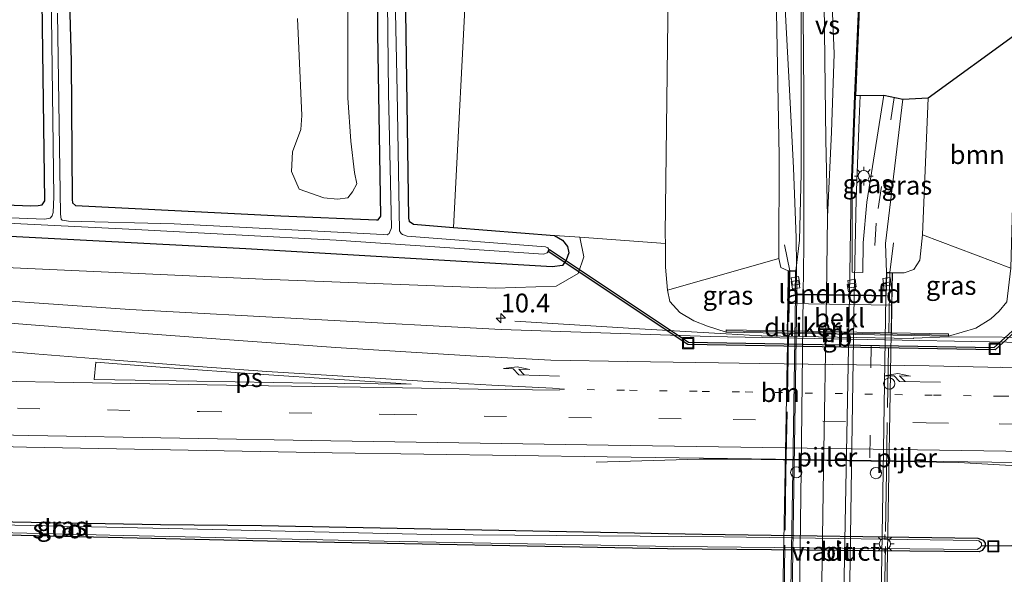
# Model space of a CAD drawing. Units: metres. Extents: x 229996 to 240004, y 525197 to 526312.
# Drawn here: x 237544 to 237676, y 525693 to 525767 of the extents above; entities that cross this region are included whole.
import ezdxf
from ezdxf.enums import TextEntityAlignment as Align

# ---------------------------------------------------------------- set-up
doc = ezdxf.new("R2010")
doc.units = ezdxf.units.M
for name, pattern in [('IE-TERREINAFSCHEIDING', [10, 8, -2]), ('VW-1-3_STREEP', [4, 1, -3]), ('VW-3-9_STREEP', [12, 3, -9])]:
    doc.linetypes.add(name, pattern=pattern)
doc.layers.get('0').update_dxf_attribs({"lineweight": 25})
for name, color, linetype, lineweight in [('B-ME-AM-KILOMETR-S-B1', 7, 'Continuous', 18), ('B-ME-BV-GELEIDECONSTRUCTIE-BARRIER-L-B1', 213, 'BV-STEPBARRIER', 18), ('B-ME-BV-GELEIDECONSTRUCTIE-GELEIDERAIL-L-B1', 213, 'BV-GELEIDERAIL', 18), ('B-ME-BV-GELEIDECONSTRUCTIE-GELEIDERAIL-L-B2', 213, 'BV-GELEIDERAIL', 18), ('B-ME-GR-BOMENSTRUIKEN-GV-B6', 93, 'Continuous', 18), ('B-ME-GR-BOOM-GV-B6', 93, 'Continuous', 18), ('B-ME-GW-INSTEEKWATERGANG-L-B1', 10, 'Continuous', 25), ('B-ME-GW-KRUINLIJN-L-B1', 93, 'Continuous', 18), ('B-ME-GW-TEENLIJN-L-B1', 93, 'Continuous', 18), ('B-ME-IE-GRASLAND-GV-B6', 93, 'Continuous', 18), ('B-ME-IE-INRICHTINGSELEMENT-S-B1', 253, 'Continuous', 18), ('B-ME-IE-MEUBILAIR_WEGMEUBILAIR-LICHTMAST-S-B1', 8, 'Continuous', 18), ('B-ME-IE-MEUBILAIR_WEGMEUBILAIR-LICHTMAST-S-B2', 8, 'Continuous', 18), ('B-ME-IE-TERREINAFSCHEIDING-RASTERHEKWERK-L-B1', 8, 'IE-TERREINAFSCHEIDING', 18), ('B-ME-IE-TERREINAFSCHEIDING-RASTERHEKWERK-L-B2', 8, 'IE-TERREINAFSCHEIDING', 18), ('B-ME-KG-KADASTRAAL-OPNAMEDTMGRENS-L-B1', 10, 'Continuous', 25), ('B-ME-KW-DUIKER-GV-B6', 10, 'Continuous', 25), ('B-ME-KW-DUIKER-L-B1', 10, 'Continuous', 25), ('B-ME-KW-LANDHOOFD-GV-B6', 173, 'Continuous', 18), ('B-ME-KW-PIJLER-S-B1', 173, 'Continuous', 18), ('B-ME-KW-VIADUCT-GV-B7', 173, 'Continuous', 18), ('B-ME-MW-MUUR-GV-B6', 8, 'IE-TERREINAFSCHEIDING-KUNSTMATIG', 18), ('B-ME-MW-MUUR-L-B1', 8, 'IE-TERREINAFSCHEIDING-KUNSTMATIG', 18), ('B-ME-OB-BEKLEDING-GV-B6', 253, 'Continuous', 18), ('B-ME-OG-WATER-GV-B6', 153, 'Continuous', 18), ('B-ME-VH-VERH_SOORT-BITUMEN-GV-B6', 8, 'IE-TERREINAFSCHEIDING-NATUURLIJK-HOUTWAL', 18), ('B-ME-VH-VERH_SOORT-BITUMEN-GV-B7', 8, 'IE-TERREINAFSCHEIDING-NATUURLIJK-HOUTWAL', 18), ('B-ME-VV-KOLK-S-B1', 8, 'Continuous', 18), ('B-ME-VW-MARKERING-13STREEP-045-L-B1', 255, 'VW-1-3_STREEP', 18), ('B-ME-VW-MARKERING-39STREEP-015-L-B1', 255, 'VW-3-9_STREEP', 18), ('B-ME-VW-MARKERING-39STREEP-015-L-B2', 255, 'VW-3-9_STREEP', 18), ('B-ME-VW-MARKERING-PIJLRE750-S-B1', 7, 'Continuous', 18), ('B-ME-VW-MARKERING-STREEP-015-L-B1', 7, 'Continuous', 18), ('B-ME-VW-MARKERING-STREEP-015-L-B2', 7, 'Continuous', 18), ('B-ME-VW-MARKERING-VERDRIJFSTRP-GV-B6', 7, 'Continuous', 18), ('B-ME-VW-MARKERING-VLAKMARK-GV-B6', 7, 'Continuous', 18)]:
    doc.layers.add(name, color=color, linetype=linetype, lineweight=lineweight)
doc.styles.add('NLCS-ISO', font='NLCS-ISO.TTF')
doc.linetypes.add('BV-GELEIDERAIL', pattern='A,10,-3,[108,NLCS.SHX,S=1,R=0,X=0,Y=0],-3', length=16)
doc.linetypes.add('BV-STEPBARRIER', pattern='A,1,-1,[16,NLCS.SHX,S=1,R=0,X=-1,Y=0],1', length=3)
doc.linetypes.add('IE-TERREINAFSCHEIDING-KUNSTMATIG', pattern='A,4,[82,NLCS.SHX,S=0.75,R=90,X=0,Y=0],4,-2', length=10)
doc.linetypes.add('IE-TERREINAFSCHEIDING-NATUURLIJK-HOUTWAL', pattern='A,7,-1.5,[67,NLCS.SHX,S=0.75,R=45,X=0,Y=0],-1.5,7,-1.5,[70,NLCS.SHX,S=0.75,R=0,X=0,Y=0],-1.5', length=20)

# ---------------------------------------------------------------- blocks, each defined once
blk = doc.blocks.new('dtb')
blk.add_circle((0, 0), 0.75)
blk = doc.blocks.new('put')
for p, q in [((0.75, 0.75), (-0.75, 0.75)), ((-0.75, 0.75), (-0.75, -0.75)), ((0.75, -0.75), (0.75, 0.75)), ((-0.75, -0.75), (0.75, -0.75))]:
    blk.add_line(p, q)
blk.add_lwpolyline([(-0.625, 0.625), (0.625, 0.625), (0.625, -0.625), (-0.625, -0.625)], close=True)
blk = doc.blocks.new('hecto')
for p, q in [((0, 0.625), (-0.625, 0)), ((0, -0.625), (0, 0.625)), ((-0.625, 0), (0.625, 0)), ((0.625, 0), (0, -0.625))]:
    blk.add_line(p, q)
blk = doc.blocks.new('kolk')
blk.add_lwpolyline([(-0.5, -0.5), (0.5, -0.5), (0.5, 0.5), (-0.5, 0.5)], close=True)
blk = doc.blocks.new('lantaarnpaal')
for p, q in [((-0.75, 0), (-1.25, 0)), ((-0.88, 0.88), (-0.53, 0.53)), ((0, 0.75), (0, 1.25)), ((0.53, 0.53), (0.88, 0.88)), ((0.75, 0), (1.25, 0)), ((-0.53, -0.53), (-0.88, -0.88)), ((0, -0.75), (0, -1.25)), ((0.53, -0.53), (0.88, -0.88))]:
    blk.add_line(p, q)
blk.add_circle((0, 0), 0.75)
blk = doc.blocks.new('pijlr')
for p, q in [((0, 0, 0.1), (5.45, 0, 0.1)), ((5.45, -0.75, 0.1), (4.7, 0, 0.1)), ((6.2, -0.75, 0.1), (5.45, 0, 0.1)), ((4, -0.75, 0.1), (5.45, -0.75, 0.1)), ((5.7, -1.05, 0.1), (4, -0.75, 0.1)), ((7.5, -0.75, 0.1), (5.7, -1.05, 0.1)), ((7.5, -0.75, 0.1), (6.2, -0.75, 0.1))]:
    blk.add_line(p, q)

msp = doc.modelspace()

# ---------------------------------------------------------------- linework, layer by layer
at = {"layer": 'B-ME-BV-GELEIDECONSTRUCTIE-BARRIER-L-B1'}
msp.add_line((237663.4079, 525724.7578, 15.9896), (237643.185, 525725.0948, 15.9245), dxfattribs=at)
at = {"layer": 'B-ME-BV-GELEIDECONSTRUCTIE-GELEIDERAIL-L-B1'}
for points in [[(237645.379, 525787.392, 20.276), (237645.924, 525776.345, 20.923), (237646.797, 525759.703, 21.259), (237647.435, 525747.521, 21.152), (237647.791, 525738.176, 21.615), (237647.857, 525730.684, 21.672)], [(237656.3555, 525757.2021, 21.4299), (237656.192, 525754.009, 21.484), (237655.788, 525743.336, 21.553), (237655.541, 525730.555, 21.667)], [(237643.185, 525725.0948, 15.9245), (237643.1182, 525725.0987, 15.8663), (237638.4404, 525725.3775, 15.8596), (237626.8597, 525726.0142, 15.7084), (237610.221, 525727.049, 14.685)], [(237696.96, 525724.9487, 15.6432), (237682.5347, 525724.8902, 15.6633), (237668.1248, 525724.9458, 15.7844), (237663.4616, 525724.76, 15.7895), (237663.4079, 525724.7578, 15.7896)], [(237621.078, 525708.225, 15.27), (237634.824, 525708.616, 15.893), (237640.166, 525708.626, 16.069), (237669.47, 525708.159, 16.011), (237682.795, 525707.417, 15.929), (237696.371, 525706.512, 15.922)]]:
    msp.add_polyline3d(points, dxfattribs=at)
at = {"layer": 'B-ME-BV-GELEIDECONSTRUCTIE-GELEIDERAIL-L-B2'}
for points in [[(237647.891, 525730.57, 21.669), (237647.539, 525707.527, 21.803), (237646.809, 525662.171, 21.534)], [(237655.539, 525730.455, 21.668), (237655.169, 525707.355, 21.754), (237654.516, 525662.064, 21.576)]]:
    msp.add_polyline3d(points, dxfattribs=at)
at = {"layer": 'B-ME-GR-BOMENSTRUIKEN-GV-B6'}
msp.add_polyline3d([(237587.892, 525774.8655, 13.5636), (237587.866, 525756.9109, 13.6058), (237588.28, 525751.1078, 13.591), (237588.7814, 525746.8959, 13.5381), (237589.0721, 525745.4039, 13.5171), (237588.5282, 525744.3278, 13.5806), (237587.8892, 525743.5477, 13.6352), (237586.513, 525743.3413, 13.5123), (237584.6966, 525743.5161, 13.6275), (237581.3844, 525744.6705, 13.6123), (237580.3456, 525747.0632, 13.7257), (237580.5041, 525749.6664, 13.6112), (237581.5854, 525752.6733, 13.6296), (237581.759, 525754.5385, 13.6976), (237581.1733, 525767.4775, 13.6371)], dxfattribs=at)
at = {"layer": 'B-ME-GR-BOOM-GV-B6'}
for points in [[(237645.488, 525735.405, 20.87), (237630.607, 525731.207, 14.804), (237630.334, 525734.273, 13.842), (237630.34, 525737.444, 13.842), (237630.287, 525738.691, 13.65), (237631.256, 525817.424, 13.74), (237630.3, 525820.672, 13.74), (237628.904, 525822.75, 13.74), (237626.618, 525824.419, 13.74), (237624.443, 525825.231, 13.74), (237606.196, 525826.576, 13.74), (237607.33, 525839.068, 17.874), (237623.934, 525837.519, 18.909), (237628.957, 525836.276, 18.885), (237630.245, 525835.201, 18.885), (237637.291, 525822.814, 19.286), (237644.88, 525801.655, 20.105), (237644.661, 525794.777, 20.26), (237645.5, 525749.136, 20.563), (237645.488, 525735.405, 20.87)], [(237618.862, 525738.269, 13.652), (237615.51, 525738.51, 13.596), (237602.004, 525739.573, 13.587), (237603.849, 525774.888, 13.662), (237606.196, 525826.576, 13.74), (237624.443, 525825.231, 13.74), (237626.618, 525824.419, 13.74), (237628.904, 525822.75, 13.74), (237630.3, 525820.672, 13.74), (237631.256, 525817.424, 13.74), (237630.287, 525738.691, 13.65), (237630.34, 525737.444, 13.842), (237618.862, 525738.269, 13.652)], [(237676.464, 525734.151, 15.009), (237664.65, 525738.583, 20.891), (237665.433, 525756.881, 20.448), (237677.306, 525765.523, 14.727), (237676.464, 525734.151, 15.009)]]:
    msp.add_polyline3d(points, dxfattribs=at)
at = {"layer": 'B-ME-GW-INSTEEKWATERGANG-L-B1'}
msp.add_line((237602.004, 525739.573, 13.587), (237615.51, 525738.51, 13.596), dxfattribs=at)
for points in [[(237549.903, 525798.165, 13.629), (237550.926, 525761.782, 13.666), (237551.069, 525743.291, 13.641), (237551.102, 525742.869, 13.641), (237551.496, 525742.523, 13.641), (237578.911, 525741.135, 13.707), (237591.711, 525740.584, 13.67), (237591.948, 525740.588, 13.67), (237592.313, 525741.066, 13.67), (237591.885, 525765.529, 13.568), (237591.829, 525783.117, 13.56)], [(237531.352, 525743.052, 13.592), (237545.503, 525742.479, 13.682), (237546.527, 525742.487, 13.682), (237547.024, 525742.599, 13.682), (237547.395, 525743.108, 13.682), (237546.971, 525776.432, 13.56)], [(237595.512, 525774.549, 13.609), (237595.986, 525740.808, 13.584), (237596.097, 525740.417, 13.584), (237596.65, 525739.995, 13.584), (237602.004, 525739.573, 13.587)], [(237615.51, 525738.51, 13.596), (237616.562, 525737.883, 13.596), (237617.237, 525737.033, 13.596), (237617.41, 525736.203, 13.596), (237617.078, 525735.206, 13.596), (237616.566, 525734.483, 13.596), (237615.179, 525734.313, 13.596), (237574.27, 525736.716, 13.601), (237539.315, 525738.563, 13.609), (237524.393, 525739.354, 13.617), (237514.638, 525740.275, 13.785)], [(237484.315, 525699.556, 14.82), (237427.011, 525701.385, 14.8), (237426.47, 525701.575, 14.8), (237426.293, 525702.094, 14.8), (237426.561, 525702.633, 14.8), (237427.026, 525702.988, 14.8), (237427.641, 525703.062, 14.8), (237473.098, 525701.791, 14.767), (237513.459, 525700.771, 14.771), (237562.875, 525699.893, 14.767), (237576.354, 525699.732, 14.779), (237635.229, 525698.606, 14.8), (237672.052, 525698.06, 14.759), (237672.792, 525697.785, 14.759), (237673.031, 525697.4, 14.759), (237673.057, 525696.97, 14.759), (237672.623, 525696.402, 14.759), (237672.243, 525696.237, 14.759), (237630.614, 525696.617, 14.763), (237579.086, 525697.625, 14.759), (237526.786, 525698.826, 14.808), (237484.315, 525699.556, 14.82)]]:
    msp.add_polyline3d(points, dxfattribs=at)
at = {"layer": 'B-ME-GW-KRUINLIJN-L-B1'}
for points in [[(237542.204, 525734.235, 14.648), (237576.55, 525732.652, 14.673), (237607.572, 525731.456, 14.657), (237615.721, 525731.714, 14.362), (237618.681, 525733.424, 13.981), (237619.397, 525735.635, 13.823), (237618.862, 525738.269, 13.652)], [(237664.65, 525738.583, 20.891), (237664.31, 525735.2, 20.8), (237663.532, 525733.942, 20.923), (237662.226, 525733.52, 20.959), (237660.653, 525733.531, 20.874)], [(237646.739, 525733.792, 20.845), (237645.751, 525734.214, 20.901), (237645.488, 525735.405, 20.87)]]:
    msp.add_polyline3d(points, dxfattribs=at)
at = {"layer": 'B-ME-GW-TEENLIJN-L-B1'}
for points in [[(237606.196, 525826.576, 13.74), (237624.443, 525825.231, 13.74), (237626.618, 525824.419, 13.74), (237628.904, 525822.75, 13.74), (237630.3, 525820.672, 13.74), (237631.256, 525817.424, 13.74), (237630.287, 525738.691, 13.65), (237630.34, 525737.444, 13.842)], [(237668.15, 525725.061, 14.9), (237671.785, 525726.111, 14.984), (237673.818, 525727.374, 14.984), (237674.907, 525728.378, 14.984), (237675.921, 525729.619, 14.987), (237676.464, 525734.151, 15.009)], [(237630.607, 525731.207, 14.804), (237630.92, 525729.674, 14.824), (237632.262, 525728.222, 14.824), (237634.102, 525727.11, 14.824), (237635.935, 525726.392, 14.824), (237638.445, 525725.596, 14.9)]]:
    msp.add_polyline3d(points, dxfattribs=at)
at = {"layer": 'B-ME-IE-GRASLAND-GV-B6'}
for points in [[(237645.488, 525735.405, 20.87), (237645.5, 525749.136, 20.563), (237644.661, 525794.777, 20.26), (237644.88, 525801.655, 20.105), (237645.704, 525827.496, 19.523), (237645.167, 525832.206, 19.327), (237643.114, 525836.128, 19.29), (237639.471, 525839.866, 19.13), (237634.314, 525842.712, 18.864)], [(237642.989, 525841.768, 19.126), (237644.896, 525839.685, 19.187), (237646.189, 525837.666, 19.335), (237647.122, 525835.469, 19.38), (237647.668, 525832.916, 19.441), (237647.906, 525830.828, 19.548), (237648.684, 525830.879, 19.525), (237648.693, 525830.78, 19.527), (237648.489, 525812.923, 19.969), (237648.433, 525795.804, 20.272), (237648.443, 525778.815, 20.501), (237648.46, 525757.253, 20.742), (237648.454, 525746.736, 20.825), (237648.215, 525737.875, 20.889), (237647.756, 525733.772, 20.862), (237646.952, 525733.788, 20.849), (237646.739, 525733.792, 20.845), (237645.751, 525734.214, 20.901), (237645.488, 525735.405, 20.87)], [(237591.829, 525783.117, 13.56), (237591.885, 525765.529, 13.568), (237592.313, 525741.066, 13.67), (237591.948, 525740.588, 13.67), (237591.711, 525740.584, 13.67), (237578.911, 525741.135, 13.707), (237551.496, 525742.523, 13.641), (237551.102, 525742.869, 13.641), (237551.069, 525743.291, 13.641), (237550.926, 525761.782, 13.666), (237549.903, 525798.165, 13.629)], [(237549.903, 525798.165, 13.629), (237550.926, 525761.782, 13.666), (237551.069, 525743.291, 13.641), (237551.102, 525742.869, 13.641), (237551.496, 525742.523, 13.641), (237578.911, 525741.135, 13.707), (237591.711, 525740.584, 13.67), (237591.948, 525740.588, 13.67), (237592.313, 525741.066, 13.67), (237591.885, 525765.529, 13.568), (237591.829, 525783.117, 13.56)], [(237536.06, 525740.435, 12.639), (237559.528, 525739.283, 12.639), (237586.312, 525737.889, 12.639), (237614.02, 525736.023, 12.639), (237614.535, 525736.194, 12.639), (237614.718, 525736.385, 12.639), (237614.763, 525736.613, 12.639), (237614.604, 525736.87, 12.639), (237614.312, 525736.972, 12.639), (237595.828, 525738.423, 12.639), (237595.197, 525738.624, 12.639), (237595.007, 525738.767, 12.639), (237594.79, 525739.102, 12.639), (237594.467, 525757.682, 12.639), (237593.737, 525793.819, 12.639)], [(237593.078, 525777.792, 12.639), (237593.318, 525757.54, 12.639), (237593.706, 525739.511, 12.639), (237593.411, 525738.748, 12.639), (237593.158, 525738.608, 12.639), (237592.614, 525738.619, 12.639), (237564.698, 525740.063, 12.639), (237550.553, 525740.425, 12.639), (237549.732, 525740.538, 12.639), (237549.592, 525740.7, 12.639), (237549.471, 525741.357, 12.639), (237549.104, 525768.179, 12.639)], [(237546.971, 525776.432, 13.56), (237547.395, 525743.108, 13.682), (237547.024, 525742.599, 13.682), (237546.527, 525742.487, 13.682), (237545.503, 525742.479, 13.682), (237531.352, 525743.052, 13.592)], [(237531.352, 525743.052, 13.592), (237545.503, 525742.479, 13.682), (237546.527, 525742.487, 13.682), (237547.024, 525742.599, 13.682), (237547.395, 525743.108, 13.682), (237546.971, 525776.432, 13.56)], [(237548.212, 525774.669, 12.639), (237548.603, 525743.652, 12.639), (237548.502, 525741.587, 12.639), (237548.393, 525741.114, 12.639), (237548.105, 525740.827, 12.639), (237547.418, 525740.684, 12.639), (237532.422, 525741.27, 12.639)], [(237581.1733, 525767.4775, 13.6371), (237581.759, 525754.5385, 13.6976), (237581.5854, 525752.6733, 13.6296), (237580.5041, 525749.6664, 13.6112), (237580.3456, 525747.0632, 13.7257), (237581.3844, 525744.6705, 13.6123), (237584.6966, 525743.5161, 13.6275), (237586.513, 525743.3413, 13.5123), (237587.8892, 525743.5477, 13.6352), (237588.5282, 525744.3278, 13.5806), (237589.0721, 525745.4039, 13.5171), (237588.7814, 525746.8959, 13.5381), (237588.28, 525751.1078, 13.591), (237587.866, 525756.9109, 13.6058), (237587.892, 525774.8655, 13.5636)], [(237603.849, 525774.888, 13.662), (237602.004, 525739.573, 13.587), (237596.65, 525739.995, 13.584), (237596.097, 525740.417, 13.584), (237595.986, 525740.808, 13.584), (237595.512, 525774.549, 13.609)], [(237595.512, 525774.549, 13.609), (237595.986, 525740.808, 13.584), (237596.097, 525740.417, 13.584), (237596.65, 525739.995, 13.584), (237602.004, 525739.573, 13.587)], [(237656.717, 525733.564, 20.955), (237655.265, 525733.59, 20.905), (237655.257, 525744.979, 20.849), (237655.698, 525757.196, 20.78), (237659.489, 525757.231, 20.514), (237657.215, 525742.946, 20.89), (237656.739, 525737.5, 20.949), (237656.717, 525733.564, 20.955)], [(237662.226, 525733.52, 20.959), (237660.653, 525733.531, 20.874), (237660.296, 525733.544, 20.876), (237659.853, 525733.56, 20.878), (237659.738, 525737.431, 20.931), (237662.025, 525756.691, 20.518), (237665.433, 525756.881, 20.448), (237664.65, 525738.583, 20.891), (237664.31, 525735.2, 20.8), (237663.532, 525733.942, 20.923), (237662.226, 525733.52, 20.959)], [(237602.004, 525739.573, 13.587), (237615.51, 525738.51, 13.596), (237616.562, 525737.883, 13.596), (237617.237, 525737.033, 13.596), (237617.41, 525736.203, 13.596), (237617.078, 525735.206, 13.596), (237616.566, 525734.483, 13.596), (237615.179, 525734.313, 13.596), (237574.27, 525736.716, 13.601), (237539.315, 525738.563, 13.609)], [(237539.315, 525738.563, 13.609), (237574.27, 525736.716, 13.601), (237615.179, 525734.313, 13.596), (237616.566, 525734.483, 13.596), (237617.078, 525735.206, 13.596), (237617.41, 525736.203, 13.596), (237617.237, 525737.033, 13.596), (237616.562, 525737.883, 13.596), (237615.51, 525738.51, 13.596), (237618.862, 525738.269, 13.652), (237619.397, 525735.635, 13.823), (237618.681, 525733.424, 13.981), (237615.721, 525731.714, 14.362), (237607.572, 525731.456, 14.657), (237576.55, 525732.652, 14.673), (237542.204, 525734.235, 14.648)], [(237542.204, 525734.235, 14.648), (237576.55, 525732.652, 14.673), (237607.572, 525731.456, 14.657), (237615.721, 525731.714, 14.362), (237618.681, 525733.424, 13.981), (237619.397, 525735.635, 13.823), (237618.862, 525738.269, 13.652), (237630.34, 525737.444, 13.842), (237630.334, 525734.273, 13.842), (237630.607, 525731.207, 14.804), (237630.92, 525729.674, 14.824), (237632.262, 525728.222, 14.824), (237634.102, 525727.11, 14.824), (237635.935, 525726.392, 14.824), (237638.445, 525725.596, 14.9), (237668.15, 525725.061, 14.9), (237671.785, 525726.111, 14.984), (237673.818, 525727.374, 14.984), (237674.907, 525728.378, 14.984), (237675.921, 525729.619, 14.987)], [(237676.464, 525734.151, 15.009), (237675.921, 525729.619, 14.987), (237674.907, 525728.378, 14.984), (237673.818, 525727.374, 14.984), (237671.785, 525726.111, 14.984), (237668.15, 525725.061, 14.9), (237668.155, 525725.361, 14.9), (237660.53, 525725.498, 14.9), (237660.583, 525729.208, 19.47), (237660.653, 525733.531, 20.874), (237662.226, 525733.52, 20.959), (237663.532, 525733.942, 20.923), (237664.31, 525735.2, 20.8), (237664.65, 525738.583, 20.891), (237676.464, 525734.151, 15.009)], [(237646.66, 525729.419, 19.47), (237646.582, 525725.75, 14.9), (237638.45, 525725.896, 14.9), (237638.445, 525725.596, 14.9), (237635.935, 525726.392, 14.824), (237634.102, 525727.11, 14.824), (237632.262, 525728.222, 14.824), (237630.92, 525729.674, 14.824), (237630.607, 525731.207, 14.804), (237645.488, 525735.405, 20.87), (237645.751, 525734.214, 20.901), (237646.739, 525733.792, 20.845), (237646.66, 525729.419, 19.47)], [(237696.925, 525723.856, 14.901), (237636.309, 525725.022, 14.939), (237608.386, 525725.954, 14.894), (237558.773, 525728.614, 14.861), (237530.628, 525730.569, 14.804)], [(237323.542, 525695.703, 15.281), (237323.941, 525705.696, 14.696), (237389.963, 525702.698, 14.787), (237422.407, 525701.463, 14.747), (237422.946, 525701.653, 14.747), (237423.302, 525702.162, 14.747), (237423.331, 525702.443, 14.747), (237423.134, 525702.814, 14.747), (237422.545, 525703.056, 14.747), (237364.879, 525705.749, 14.755), (237324.025, 525707.804, 14.716), (237324.423, 525717.763, 15.32), (237364.165, 525715.99, 15.324), (237408.416, 525714.134, 15.393), (237458.483, 525712.453, 15.352), (237498.311, 525711.365, 15.381), (237544.942, 525710.231, 15.336), (237585.783, 525709.477, 15.328), (237622.547, 525708.918, 15.311), (237696.415, 525707.902, 15.286)], [(237484.315, 525699.556, 14.82), (237427.011, 525701.385, 14.8), (237426.47, 525701.575, 14.8), (237426.293, 525702.094, 14.8), (237426.561, 525702.633, 14.8), (237427.026, 525702.988, 14.8), (237427.641, 525703.062, 14.8), (237473.098, 525701.791, 14.767), (237513.459, 525700.771, 14.771), (237562.875, 525699.893, 14.767), (237576.354, 525699.732, 14.779), (237635.229, 525698.606, 14.8), (237672.052, 525698.06, 14.759), (237672.792, 525697.785, 14.759), (237673.031, 525697.4, 14.759), (237673.057, 525696.97, 14.759), (237672.623, 525696.402, 14.759), (237672.243, 525696.237, 14.759), (237630.614, 525696.617, 14.763), (237579.086, 525697.625, 14.759), (237526.786, 525698.826, 14.808), (237484.315, 525699.556, 14.82)], [(237484.315, 525699.556, 14.82), (237526.786, 525698.826, 14.808), (237579.086, 525697.625, 14.759), (237630.614, 525696.617, 14.763), (237672.243, 525696.237, 14.759), (237672.623, 525696.402, 14.759), (237673.057, 525696.97, 14.759), (237673.031, 525697.4, 14.759), (237672.792, 525697.785, 14.759), (237672.052, 525698.06, 14.759), (237635.229, 525698.606, 14.8), (237576.354, 525699.732, 14.779), (237562.875, 525699.893, 14.767), (237513.459, 525700.771, 14.771), (237473.098, 525701.791, 14.767), (237427.641, 525703.062, 14.8), (237427.026, 525702.988, 14.8), (237426.561, 525702.633, 14.8), (237426.293, 525702.094, 14.8), (237426.47, 525701.575, 14.8), (237427.011, 525701.385, 14.8), (237484.315, 525699.556, 14.82)], [(237427.682, 525701.695, 14.448), (237462.667, 525700.655, 14.448), (237493.842, 525699.885, 14.448), (237522.719, 525699.246, 14.448), (237557.959, 525698.433, 14.448), (237594.801, 525697.602, 14.448), (237631.45, 525696.963, 14.448), (237671.987, 525696.546, 14.448), (237672.32, 525696.748, 14.448), (237672.554, 525697.058, 14.448), (237672.536, 525697.414, 14.448), (237672.194, 525697.691, 14.448), (237671.831, 525697.761, 14.448), (237638.066, 525698.226, 14.448), (237599.07, 525698.538, 14.448), (237563.871, 525699.339, 14.448), (237522.856, 525700.243, 14.448), (237483.453, 525701.069, 14.448), (237458.345, 525701.838, 14.448), (237435.618, 525702.558, 14.448)]]:
    msp.add_polyline3d(points, dxfattribs=at)
at = {"layer": 'B-ME-IE-TERREINAFSCHEIDING-RASTERHEKWERK-L-B1'}
for p, q in [((237646.952, 525733.788, 20.849), (237646.236, 525737.25, 21.042)), ((237660.8, 525737.509, 20.947), (237660.296, 525733.544, 20.876))]:
    msp.add_line(p, q, dxfattribs=at)
at = {"layer": 'B-ME-IE-TERREINAFSCHEIDING-RASTERHEKWERK-L-B2'}
for points in [[(237645.703, 525659.152, 20.804), (237646.426, 525706.945, 21.062), (237646.962, 525733.738, 21.119)], [(237660.29, 525733.494, 21.016), (237659.861, 525706.941, 21.095), (237659.111, 525658.875, 20.882)]]:
    msp.add_polyline3d(points, dxfattribs=at)
at = {"layer": 'B-ME-KG-KADASTRAAL-OPNAMEDTMGRENS-L-B1'}
msp.add_polyline3d([(237658.243, 525859.954, 18.876), (237658.015, 525841.25, 19.331), (237657.755, 525821.417, 19.797), (237657.561, 525807.94, 20.055), (237657.269, 525797.346, 20.268), (237656.885, 525787.77, 20.436), (237656.432, 525774.077, 20.595), (237655.698, 525757.196, 20.78), (237659.489, 525757.231, 20.514), (237662.025, 525756.691, 20.518), (237665.433, 525756.881, 20.448), (237677.306, 525765.523, 14.727)], dxfattribs=at)
at = {"layer": 'B-ME-KW-DUIKER-GV-B6'}
msp.add_polyline3d([(237614.8236, 525736.6239, 12.639), (237633.4175, 525724.2492, 14.3023), (237674.2577, 525723.5142, 14.339), (237682.5086, 525731.0683, 13.2534), (237682.7112, 525730.8471, 13.2534), (237674.372, 525723.212, 14.339), (237633.3243, 525723.9508, 14.3023), (237614.6574, 525736.3741, 12.639), (237614.8236, 525736.6239, 12.639)], dxfattribs=at)
at = {"layer": 'B-ME-KW-DUIKER-L-B1'}
msp.add_line((237672.554, 525697.058, 14.448), (237676.603, 525697.093, 14.448), dxfattribs=at)
at = {"layer": 'B-ME-KW-LANDHOOFD-GV-B6'}
msp.add_polyline3d([(237646.66, 525729.419, 19.47), (237646.739, 525733.792, 20.845), (237646.952, 525733.788, 20.849), (237647.756, 525733.772, 20.862), (237647.719, 525730.673, 20.87), (237648.724, 525730.658, 20.872), (237651.835, 525730.611, 20.88), (237654.933, 525730.564, 20.887), (237657.904, 525730.519, 20.894), (237659.778, 525730.491, 20.898), (237659.853, 525733.56, 20.878), (237660.296, 525733.544, 20.876), (237660.653, 525733.531, 20.874), (237660.583, 525729.208, 19.47), (237646.66, 525729.419, 19.47)], dxfattribs=at)
at = {"layer": 'B-ME-KW-VIADUCT-GV-B7'}
msp.add_polyline3d([(237647.668, 525730.624, 20.87), (237659.827, 525730.44, 20.898), (237659.902, 525733.508, 20.878), (237660.602, 525733.483, 20.874), (237659.39, 525658.873, 20.718), (237658.706, 525658.877, 20.718), (237658.764, 525661.954, 20.747), (237646.548, 525662.125, 20.817), (237646.513, 525659.143, 20.735), (237645.438, 525659.155, 20.767), (237646.788, 525733.741, 20.845), (237647.705, 525733.723, 20.862), (237647.668, 525730.624, 20.87)], dxfattribs=at)
at = {"layer": 'B-ME-MW-MUUR-GV-B6'}
msp.add_polyline3d([(237660.53, 525725.498, 14.9), (237668.155, 525725.361, 14.9), (237668.15, 525725.061, 14.9), (237638.445, 525725.596, 14.9), (237638.45, 525725.896, 14.9), (237646.582, 525725.75, 14.9), (237660.53, 525725.498, 14.9)], dxfattribs=at)
at = {"layer": 'B-ME-MW-MUUR-L-B1'}
msp.add_line((237638.447, 525725.743, 15.753), (237668.152, 525725.198, 15.77), dxfattribs=at)
at = {"layer": 'B-ME-OB-BEKLEDING-GV-B6'}
msp.add_polyline3d([(237646.66, 525729.419, 19.47), (237660.583, 525729.208, 19.47), (237660.53, 525725.498, 14.9), (237646.582, 525725.75, 14.9), (237646.66, 525729.419, 19.47)], dxfattribs=at)
at = {"layer": 'B-ME-OG-WATER-GV-B6'}
for points in [[(237593.737, 525793.819, 12.639), (237594.467, 525757.682, 12.639), (237594.79, 525739.102, 12.639), (237595.007, 525738.767, 12.639), (237595.197, 525738.624, 12.639), (237595.828, 525738.423, 12.639), (237614.312, 525736.972, 12.639), (237614.604, 525736.87, 12.639), (237614.763, 525736.613, 12.639), (237614.718, 525736.385, 12.639), (237614.535, 525736.194, 12.639), (237614.02, 525736.023, 12.639), (237586.312, 525737.889, 12.639), (237559.528, 525739.283, 12.639), (237536.06, 525740.435, 12.639)], [(237549.104, 525768.179, 12.639), (237549.471, 525741.357, 12.639), (237549.592, 525740.7, 12.639), (237549.732, 525740.538, 12.639), (237550.553, 525740.425, 12.639), (237564.698, 525740.063, 12.639), (237592.614, 525738.619, 12.639), (237593.158, 525738.608, 12.639), (237593.411, 525738.748, 12.639), (237593.706, 525739.511, 12.639), (237593.318, 525757.54, 12.639), (237593.078, 525777.792, 12.639)], [(237532.422, 525741.27, 12.639), (237547.418, 525740.684, 12.639), (237548.105, 525740.827, 12.639), (237548.393, 525741.114, 12.639), (237548.502, 525741.587, 12.639), (237548.603, 525743.652, 12.639), (237548.212, 525774.669, 12.639)], [(237435.618, 525702.558, 14.448), (237458.345, 525701.838, 14.448), (237483.453, 525701.069, 14.448), (237522.856, 525700.243, 14.448), (237563.871, 525699.339, 14.448), (237599.07, 525698.538, 14.448), (237638.066, 525698.226, 14.448), (237671.831, 525697.761, 14.448), (237672.194, 525697.691, 14.448), (237672.536, 525697.414, 14.448), (237672.554, 525697.058, 14.448), (237672.32, 525696.748, 14.448), (237671.987, 525696.546, 14.448), (237631.45, 525696.963, 14.448), (237594.801, 525697.602, 14.448), (237557.959, 525698.433, 14.448), (237522.719, 525699.246, 14.448), (237493.842, 525699.885, 14.448), (237462.667, 525700.655, 14.448), (237427.682, 525701.695, 14.448)]]:
    msp.add_polyline3d(points, dxfattribs=at)
at = {"layer": 'B-ME-VH-VERH_SOORT-BITUMEN-GV-B6'}
for points in [[(237656.432, 525774.077, 20.595), (237655.698, 525757.196, 20.78), (237655.257, 525744.979, 20.849), (237655.265, 525733.59, 20.905), (237656.717, 525733.564, 20.955), (237656.739, 525737.5, 20.949), (237657.215, 525742.946, 20.89), (237659.489, 525757.231, 20.514), (237662.025, 525756.691, 20.518), (237659.738, 525737.431, 20.931), (237659.853, 525733.56, 20.878), (237659.778, 525730.491, 20.898), (237657.904, 525730.519, 20.894), (237654.933, 525730.564, 20.887), (237651.835, 525730.611, 20.88), (237648.724, 525730.658, 20.872), (237647.719, 525730.673, 20.87), (237647.756, 525733.772, 20.862), (237648.215, 525737.875, 20.889), (237648.454, 525746.736, 20.825), (237648.46, 525757.253, 20.742), (237648.443, 525778.815, 20.501)], [(237530.628, 525730.569, 14.804), (237558.773, 525728.614, 14.861), (237608.386, 525725.954, 14.894), (237636.309, 525725.022, 14.939), (237696.925, 525723.856, 14.901)], [(237696.415, 525707.902, 15.286), (237622.547, 525708.918, 15.311), (237585.783, 525709.477, 15.328), (237544.942, 525710.231, 15.336), (237498.311, 525711.365, 15.381), (237458.483, 525712.453, 15.352), (237408.416, 525714.134, 15.393)]]:
    msp.add_polyline3d(points, dxfattribs=at)
at = {"layer": 'B-ME-VH-VERH_SOORT-BITUMEN-GV-B7'}
msp.add_polyline3d([(237657.898, 525730.419, 20.894), (237659.776, 525730.391, 20.898), (237659.404, 525706.979, 20.89), (237658.715, 525662.005, 20.747), (237653.614, 525662.076, 20.776), (237650.77, 525662.116, 20.793), (237647.87, 525662.156, 20.81), (237646.599, 525662.174, 20.817), (237647.336, 525707.119, 20.947), (237647.717, 525730.573, 20.87), (237648.723, 525730.558, 20.872), (237651.834, 525730.511, 20.88), (237654.931, 525730.464, 20.887), (237657.898, 525730.419, 20.894)], dxfattribs=at)
at = {"layer": 'B-ME-VW-MARKERING-13STREEP-045-L-B1'}
for points in [[(237675.1558, 525717.04, 15.0443), (237665.9786, 525717.162, 15.0348), (237640.2179, 525717.6035, 15.0408), (237634.5406, 525717.6854, 15.0621), (237624.8461, 525717.8274, 15.0485), (237616.172, 525717.9609, 15.0608)], [(237696.6945, 525716.642, 15.0788), (237694.9722, 525716.6678, 15.079), (237690.1728, 525716.7402, 15.0786), (237685.1769, 525716.8426, 15.0739), (237680.1877, 525716.946, 15.0633), (237675.3886, 525717.0392, 15.0541), (237675.0295, 525717.0462, 15.0537)]]:
    msp.add_polyline3d(points, dxfattribs=at)
at = {"layer": 'B-ME-VW-MARKERING-39STREEP-015-L-B1'}
for points in [[(237660.863, 525756.9384, 20.5211), (237658.49, 525740.15, 20.907), (237657.904, 525730.519, 20.894)], [(237324.6283, 525722.8773, 15.199), (237333.6932, 525722.4405, 15.2057), (237356.9109, 525721.4039, 15.1802), (237378.963, 525720.4587, 15.1879), (237399.3514, 525719.6404, 15.1787), (237418.7078, 525718.914, 15.1973), (237441.3542, 525718.1195, 15.1743), (237453.8933, 525717.6982, 15.1891), (237473.3082, 525717.1115, 15.1778), (237496.0783, 525716.4876, 15.1859), (237520.029, 525715.9072, 15.186), (237543.7528, 525715.4106, 15.1727), (237568.0679, 525714.9688, 15.1645), (237594.1062, 525714.5744, 15.1682), (237617.4357, 525714.1968, 15.1347), (237639.3642, 525713.9017, 15.1406), (237665.1414, 525713.482, 15.1283), (237674.9414, 525713.2998, 15.133), (237674.9421, 525713.33, 15.1411), (237679.6417, 525713.2353, 15.1511), (237684.4412, 525713.1534, 15.1624), (237689.4405, 525713.0713, 15.1673), (237694.4398, 525712.9891, 15.1694), (237696.5767, 525712.9549, 15.1672)]]:
    msp.add_polyline3d(points, dxfattribs=at)
at = {"layer": 'B-ME-VW-MARKERING-39STREEP-015-L-B2'}
msp.add_line((237657.62, 525708.804, 21.038), (237657.898, 525730.419, 20.894), dxfattribs=at)
at = {"layer": 'B-ME-VW-MARKERING-STREEP-015-L-B1'}
msp.add_line((237651.96, 525740.998, 20.894), (237651.835, 525730.611, 20.88), dxfattribs=at)
for points in [[(237654.933, 525730.564, 20.887), (237655.149, 525744.967, 20.849), (237655.574, 525757.186, 20.78), (237656.343, 525774.075, 20.604), (237656.801, 525787.796, 20.436), (237657.188, 525797.344, 20.284), (237657.44, 525807.929, 20.055), (237657.673, 525821.397, 19.797), (237657.964, 525841.234, 19.331), (237658.17, 525859.966, 18.876), (237658.352, 525870.026, 18.578), (237658.655, 525877.733, 18.307), (237659.183, 525885.472, 18.14), (237659.67, 525891.016, 17.976), (237660.436, 525897.773, 17.8), (237661.484, 525904.704, 17.595), (237662.664, 525911.181, 17.427), (237662.7357, 525911.5056, 17.4165)], [(237642.893, 525843.339, 19.147), (237645.239, 525841.05, 19.196), (237647.538, 525837.443, 19.318), (237648.758, 525833.539, 19.49), (237648.997, 525830.763, 19.527), (237648.717, 525812.932, 19.957), (237648.586, 525795.836, 20.272), (237648.631, 525778.85, 20.501), (237648.831, 525757.275, 20.771), (237648.836, 525746.658, 20.825), (237648.799, 525737.091, 20.898), (237648.724, 525730.658, 20.872)], [(237675.3759, 525720.8818, 14.962), (237665.5394, 525721.0703, 14.9547), (237642.9305, 525721.4085, 14.9855), (237637.4055, 525721.5058, 14.9566), (237625.2812, 525721.6762, 14.9509), (237615.0248, 525721.8409, 14.9582), (237604.2718, 525722.4202, 14.9658), (237586.2703, 525723.5313, 14.9655), (237570.817, 525724.6381, 14.9381), (237558.2341, 525725.594, 14.9231), (237544.9867, 525726.6173, 14.9004), (237535.6511, 525727.3799, 14.8851), (237526.7549, 525728.1341, 14.841), (237518.2557, 525728.9342, 14.8037), (237510.011, 525730.0011, 14.7329)], [(237324.7696, 525726.4406, 15.1177), (237335.2668, 525725.9323, 15.1206), (237362.2713, 525724.7446, 15.1013), (237385.8979, 525723.7549, 15.091), (237413.4566, 525722.6722, 15.1163), (237435.3256, 525721.8929, 15.0976), (237455.7425, 525721.212, 15.1027), (237473.6644, 525720.6845, 15.0997), (237491.5052, 525720.196, 15.1014), (237510.1546, 525719.7192, 15.0979), (237524.6569, 525719.3706, 15.0979), (237540.9655, 525719.0249, 15.0957), (237561.4492, 525718.6609, 15.1002), (237574.2082, 525718.4531, 15.0744), (237592.6568, 525718.1867, 15.0953), (237605.2916, 525717.9718, 15.0794), (237616.1845, 525717.8292, 15.0683)], [(237509.294, 525726.191, 14.935), (237515.1548, 525725.4825, 14.9385), (237519.0601, 525725.167, 14.9554), (237523.8681, 525724.7075, 14.9627), (237530.6112, 525724.0578, 14.9716), (237538.3424, 525723.3671, 14.9911), (237546.0698, 525722.7022, 15.016), (237553.8377, 525722.0622, 15.0301), (237565.4431, 525721.1767, 15.0364), (237577.0718, 525720.3352, 15.0396), (237588.6794, 525719.5954, 15.0727), (237599.3463, 525718.9282, 15.0721), (237607.12, 525718.5125, 15.0628), (237616.1365, 525718.0769, 15.0586)], [(237675.1202, 525720.9003, 14.9806), (237679.9194, 525720.8125, 14.9783), (237684.7446, 525720.741, 14.9814), (237689.7184, 525720.6706, 14.9855), (237694.5176, 525720.5834, 14.9842), (237696.762, 525720.5436, 14.983)], [(237696.462, 525709.373, 15.288), (237622.684, 525710.498, 15.32), (237585.622, 525711.066, 15.332), (237545.277, 525711.768, 15.344), (237498.41, 525712.809, 15.389), (237458.637, 525713.932, 15.356), (237408.625, 525715.641, 15.422), (237364.263, 525717.455, 15.332), (237324.482, 525719.233, 15.328)]]:
    msp.add_polyline3d(points, dxfattribs=at)
at = {"layer": 'B-ME-VW-MARKERING-STREEP-015-L-B2'}
for points in [[(237648.723, 525730.558, 20.872), (237648.447, 525707.165, 20.947), (237647.87, 525662.156, 20.81)], [(237651.834, 525730.511, 20.88), (237651.464, 525707.181, 20.997), (237650.77, 525662.116, 20.793)], [(237653.614, 525662.076, 20.776), (237654.475, 525707.208, 20.952), (237654.931, 525730.464, 20.887)]]:
    msp.add_polyline3d(points, dxfattribs=at)
at = {"layer": 'B-ME-VW-MARKERING-VERDRIJFSTRP-GV-B6'}
msp.add_polyline3d([(237651.444, 525792.127, 20.37), (237651.653, 525792.127, 20.37), (237652.208, 525779.008, 20.571), (237652.864, 525762.788, 20.747), (237652.531, 525752.282, 20.862), (237651.96, 525740.998, 20.894), (237651.771, 525751.317, 20.874), (237651.667, 525758.372, 20.812), (237651.506, 525773.296, 20.604), (237651.444, 525792.127, 20.37)], dxfattribs=at)
at = {"layer": 'B-ME-VW-MARKERING-VLAKMARK-GV-B6'}
msp.add_polyline3d([(237596.3539, 525718.6194, 15.0895), (237583.0653, 525718.7873, 15.0835), (237567.7212, 525719.0317, 15.0981), (237553.9752, 525719.2768, 15.1006), (237554.2045, 525721.5667, 15.0564), (237562.8235, 525720.8887, 15.061), (237576.6513, 525719.9136, 15.0549), (237586.0566, 525719.3099, 15.066), (237596.3523, 525718.6299, 15.0809), (237596.3539, 525718.6194, 15.0895)], dxfattribs=at)

# ---------------------------------------------------------------- block references
at = {"layer": 'B-ME-AM-KILOMETR-S-B1', "rotation": 90}
msp.add_blockref('hecto', (237608.3098, 525727.4501, 14.7288), dxfattribs=at)
at = {"layer": 'B-ME-IE-INRICHTINGSELEMENT-S-B1'}
for name, p, rotation in [('put', (237633.3709, 525724.1, 14.9404), 90), ('put', (237674.3148, 525723.3631, 14.9139), 90), ('dtb', (237660.221, 525718.719, 20.397), 9), ('put', (237674.132, 525696.97, 14.689), 90)]:
    msp.add_blockref(name, p, dxfattribs=dict(at, rotation=rotation))
at = {"layer": 'B-ME-IE-MEUBILAIR_WEGMEUBILAIR-LICHTMAST-S-B1', "rotation": 90}
msp.add_blockref('lantaarnpaal', (237656.818, 525746.435, 20.833), dxfattribs=at)
at = {"layer": 'B-ME-IE-MEUBILAIR_WEGMEUBILAIR-LICHTMAST-S-B2', "rotation": 90}
msp.add_blockref('lantaarnpaal', (237659.65, 525697.287, 21.087), dxfattribs=at)
at = {"layer": 'B-ME-KW-PIJLER-S-B1', "rotation": 90}
for p in [(237647.795, 525706.853, 15.258), (237658.447, 525706.748, 15.177)]:
    msp.add_blockref('dtb', p, dxfattribs=at)
at = {"layer": 'B-ME-VV-KOLK-S-B1', "rotation": 9}
for p in [(237647.695, 525731.925, 20.853), (237647.697, 525732.428, 20.865), (237655.246, 525732.076, 20.838), (237659.931, 525732.32, 20.68), (237655.189, 525731.545, 20.828), (237659.982, 525731.713, 20.71)]:
    msp.add_blockref('kolk', p, dxfattribs=at)
at = {"layer": 'B-ME-VW-MARKERING-PIJLRE750-S-B1'}
for p, rotation in [((237616.164, 525719.703, 15.025), 177.9), ((237667.054, 525718.9, 14.98), 179.1000000000001)]:
    msp.add_blockref('pijlr', p, dxfattribs=dict(at, rotation=rotation))

# ---------------------------------------------------------------- texts
at = {"layer": 'B-ME-AM-KILOMETR-S-B1', "ltscale": 0.2, "style": 'NLCS-ISO'}
msp.add_text('10.4', height=2.5, dxfattribs=at).set_placement((237608.3098, 525727.4501, 14.7288), align=Align.BOTTOM_LEFT)
at = {"layer": 'B-ME-BV-GELEIDECONSTRUCTIE-BARRIER-L-B1', "ltscale": 0.2, "style": 'NLCS-ISO'}
msp.add_text('gb', height=2.5, dxfattribs=at).set_placement((237653.2964, 525724.9263), align=Align.MIDDLE_CENTER)
at = {"layer": 'B-ME-GR-BOOM-GV-B6', "ltscale": 0.2, "style": 'NLCS-ISO'}
msp.add_text('bmn', height=2.5, dxfattribs=at).set_placement((237671.9792, 525749.2965), align=Align.MIDDLE_CENTER)
at = {"layer": 'B-ME-IE-GRASLAND-GV-B6', "ltscale": 0.2, "style": 'NLCS-ISO'}
for p in [(237657.373, 525745.3975), (237662.5855, 525745.2005), (237668.497, 525731.822), (237638.673, 525730.5005), (237549.675, 525699.6495), (237549.675, 525699.6495), (237549.6965, 525699.645)]:
    msp.add_text('gras', height=2.5, dxfattribs=at).set_placement(p, align=Align.MIDDLE_CENTER)
at = {"layer": 'B-ME-KW-DUIKER-GV-B6', "ltscale": 0.2, "style": 'NLCS-ISO'}
msp.add_text('duiker', height=2.5, dxfattribs=at).set_placement((237648.6172, 525726.2493), align=Align.MIDDLE_CENTER)
at = {"layer": 'B-ME-KW-LANDHOOFD-GV-B6', "ltscale": 0.2, "style": 'NLCS-ISO'}
msp.add_text('landhoofd', height=2.5, dxfattribs=at).set_placement((237653.6475, 525730.7076), align=Align.MIDDLE_CENTER)
at = {"layer": 'B-ME-KW-PIJLER-S-B1', "ltscale": 0.2, "style": 'NLCS-ISO'}
for p in [(237647.795, 525706.853, 15.258), (237658.447, 525706.748, 15.177)]:
    msp.add_text('pijler', height=2.5, dxfattribs=at).set_placement(p, align=Align.BOTTOM_LEFT)
at = {"layer": 'B-ME-KW-VIADUCT-GV-B7', "ltscale": 0.2, "style": 'NLCS-ISO'}
msp.add_text('viaduct', height=2.5, dxfattribs=at).set_placement((237653.0661, 525696.2913), align=Align.MIDDLE_CENTER)
at = {"layer": 'B-ME-MW-MUUR-GV-B6', "ltscale": 0.2, "style": 'NLCS-ISO'}
msp.add_text('mr', height=2.5, dxfattribs=at).set_placement((237653.3, 525725.4785), align=Align.MIDDLE_CENTER)
at = {"layer": 'B-ME-MW-MUUR-L-B1', "ltscale": 0.2, "style": 'NLCS-ISO'}
msp.add_text('mr', height=2.5, dxfattribs=at).set_placement((237653.2995, 525725.4705), align=Align.MIDDLE_CENTER)
at = {"layer": 'B-ME-OB-BEKLEDING-GV-B6', "ltscale": 0.2, "style": 'NLCS-ISO'}
msp.add_text('bekl', height=2.5, dxfattribs=at).set_placement((237653.5967, 525727.4673), align=Align.MIDDLE_CENTER)
at = {"layer": 'B-ME-OG-WATER-GV-B6', "ltscale": 0.2, "style": 'NLCS-ISO'}
msp.add_text('sloot', height=2.5, dxfattribs=at).set_placement((237549.733, 525699.285), align=Align.MIDDLE_CENTER)
at = {"layer": 'B-ME-VH-VERH_SOORT-BITUMEN-GV-B7', "ltscale": 0.2, "style": 'NLCS-ISO'}
msp.add_text('bit', height=2.5, dxfattribs=at).set_placement((237653.1997, 525696.2737), align=Align.MIDDLE_CENTER)
at = {"layer": 'B-ME-VW-MARKERING-13STREEP-045-L-B1', "ltscale": 0.2, "style": 'NLCS-ISO'}
msp.add_text('bm', height=2.5, dxfattribs=at).set_placement((237645.6639, 525717.5007), align=Align.MIDDLE_CENTER)
at = {"layer": 'B-ME-VW-MARKERING-VERDRIJFSTRP-GV-B6', "ltscale": 0.2, "style": 'NLCS-ISO'}
msp.add_text('vs', height=2.5, dxfattribs=at).set_placement((237651.9841, 525766.6137), align=Align.MIDDLE_CENTER)
at = {"layer": 'B-ME-VW-MARKERING-VLAKMARK-GV-B6', "ltscale": 0.2, "style": 'NLCS-ISO'}
msp.add_text('ps', height=2.5, dxfattribs=at).set_placement((237574.6626, 525719.5083), align=Align.MIDDLE_CENTER)

doc.saveas('drawing.dxf')
